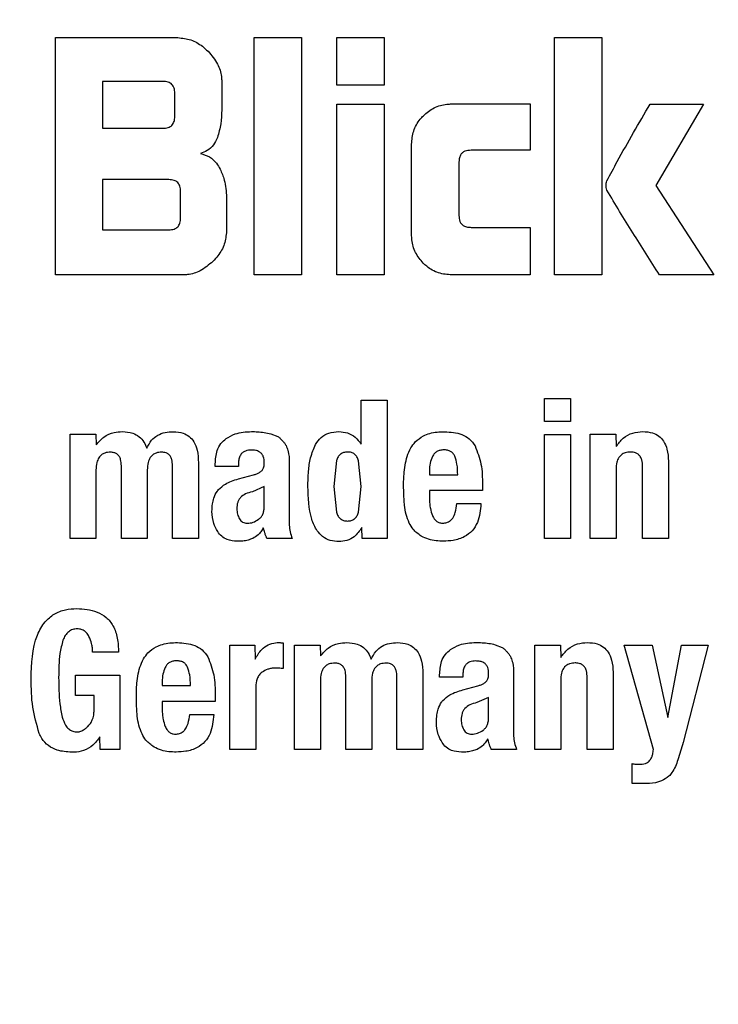
# Model space of a CAD drawing. Units: millimetres. Extents: x 0 to 210, y 0 to 297.
# Drawn here: x 166 to 167, y 212 to 213 of the extents above; entities that cross this region are included whole.
import ezdxf

# ---------------------------------------------------------------- set-up
doc = ezdxf.new("R2010")
doc.units = ezdxf.units.MM
doc.styles.add('SLDTEXTSTYLE0', font='TXT', dxfattribs={"width": 0.75})
doc.dimstyles.new('SLDDIMSTYLE4', dxfattribs={"dimtxt": 3.5, "dimasz": 3.302, "dimexe": 0, "dimexo": 0.0625, "dimgap": 0.875, "dimtad": 1, "dimlfac": 20, "dimrnd": 1e-09, "dimzin": 12, "dimdsep": 46, "dimtxsty": 'SLDTEXTSTYLE0', "dimsah": 1, "dimcen": 0, "dimadec": 0, "dimazin": 3, "dimtfac": 1, "dimtmove": 0, "dimatfit": 3, "dimfxl": 0, "dimfrac": 2, "dimtolj": 1, "dimtzin": 12, "dimarcsym": 0})

# ---------------------------------------------------------------- blocks, each defined once
blk = doc.blocks.new('_D_6')
at = {"color": 7, "linetype": 'Continuous', "lineweight": 0}
for p, q in [((169.4319, 212.36494), (175.56553, 214.00844)), ((163.39486, 210.74732), (169.4319, 212.36494)), ((163.39486, 210.74732), (144.05323, 205.56474))]:
    blk.add_line(p, q, dxfattribs=at)
at = {"color": 7, "linetype": 'Continuous', "lineweight": 18}
for points in [[(169.4319, 212.36494), (172.7508, 212.73659), (172.49198, 213.70252)], [(163.39486, 210.74732), (160.07597, 210.37566), (160.33479, 209.40973)]]:
    blk.add_solid(points, dxfattribs=at)
at = {"color": 7, "linetype": 'Continuous', "lineweight": 18, "char_height": 3.5, "attachment_point": 1, "rotation": 15, "style": 'SLDTEXTSTYLE0'}
for s, insert in [('125', (147.98009, 211.30382)), ('%%c', (142.89535, 209.88601))]:
    blk.add_mtext(s, dxfattribs=dict(at, insert=insert))

msp = doc.modelspace()

# ---------------------------------------------------------------- linework, layer by layer
at = {"color": 7, "linetype": 'Continuous', "lineweight": 25}
for p, q in [((166.19237, 212.68613), (166.28502, 212.68613)), ((166.19237, 212.50613), (166.19237, 212.68613)), ((166.34281, 212.68613), (166.37874, 212.68613)), ((166.34281, 212.50613), (166.34281, 212.68613)), ((166.37874, 212.68613), (166.37874, 212.50613)), ((166.40564, 212.68613), (166.44157, 212.68613)), ((166.40564, 212.65011), (166.40564, 212.68613)), ((166.44157, 212.68613), (166.44157, 212.65011)), ((166.57069, 212.68613), (166.60662, 212.68613)), ((166.57069, 212.50613), (166.57069, 212.68613)), ((166.60662, 212.68613), (166.60662, 212.50613)), ((166.22794, 212.65294), (166.22794, 212.61736)), ((166.2737, 212.65294), (166.22794, 212.65294)), ((166.3183, 212.65285), (166.3183, 212.63126)), ((166.44157, 212.65011), (166.40564, 212.65011)), ((166.28272, 212.62639), (166.28272, 212.644)), ((166.40564, 212.63568), (166.44157, 212.63568)), ((166.40564, 212.50613), (166.40564, 212.63568)), ((166.44157, 212.63568), (166.44157, 212.50613)), ((166.49281, 212.63586), (166.5521, 212.63586)), ((166.5521, 212.63586), (166.5521, 212.60073)), ((166.64317, 212.63577), (166.68361, 212.63577)), ((166.68361, 212.63577), (166.64741, 212.57409)), ((166.22794, 212.61736), (166.2737, 212.61736)), ((166.46228, 212.53666), (166.46228, 212.60524)), ((166.5521, 212.60073), (166.50741, 212.60073)), ((166.49821, 212.5917), (166.49821, 212.55117)), ((166.22794, 212.57843), (166.22794, 212.54037)), ((166.27821, 212.57843), (166.22794, 212.57843)), ((166.64741, 212.57409), (166.69157, 212.50613)), ((166.28715, 212.54931), (166.28715, 212.56949)), ((166.32193, 212.56498), (166.32193, 212.5394)), ((166.22794, 212.54037), (166.27821, 212.54037)), ((166.50741, 212.54223), (166.5521, 212.54223)), ((166.5521, 212.54223), (166.5521, 212.50613)), ((166.28865, 212.50613), (166.19237, 212.50613)), ((166.37874, 212.50613), (166.34281, 212.50613)), ((166.44157, 212.50613), (166.40564, 212.50613)), ((166.5521, 212.50613), (166.49281, 212.50613)), ((166.60662, 212.50613), (166.57069, 212.50613)), ((166.69157, 212.50613), (166.65016, 212.50613)), ((166.42404, 212.41113), (166.44365, 212.41113)), ((166.42404, 212.37787), (166.42404, 212.41113)), ((166.44365, 212.41113), (166.44365, 212.30613)), ((166.56316, 212.41235), (166.58276, 212.41235)), ((166.56316, 212.39497), (166.56316, 212.41235)), ((166.58276, 212.41235), (166.58276, 212.39497)), ((166.58276, 212.39497), (166.56316, 212.39497)), ((166.20334, 212.38527), (166.22281, 212.38527)), ((166.20334, 212.30613), (166.20334, 212.38527)), ((166.22281, 212.38527), (166.22309, 212.37716)), ((166.35559, 212.38566), (166.36077, 212.38362)), ((166.56316, 212.3852), (166.58276, 212.3852)), ((166.56316, 212.30613), (166.56316, 212.3852)), ((166.58276, 212.3852), (166.58276, 212.30613)), ((166.5977, 212.38527), (166.61717, 212.38527)), ((166.5977, 212.30613), (166.5977, 212.38527)), ((166.61717, 212.38527), (166.61745, 212.37601)), ((166.36932, 212.36839), (166.36932, 212.36301)), ((166.40527, 212.36526), (166.40329, 212.3457)), ((166.42404, 212.3457), (166.4221, 212.36523)), ((166.6571, 212.3648), (166.6571, 212.30613)), ((166.22295, 212.35819), (166.22295, 212.30613)), ((166.2422, 212.30613), (166.2422, 212.36143)), ((166.26187, 212.35819), (166.26187, 212.30613)), ((166.28098, 212.30613), (166.28098, 212.36143)), ((166.30066, 212.36365), (166.30066, 212.30613)), ((166.31337, 212.36092), (166.31337, 212.36279)), ((166.33104, 212.36092), (166.31337, 212.36092)), ((166.33104, 212.36315), (166.33104, 212.36092)), ((166.36932, 212.36301), (166.36932, 212.32135)), ((166.47583, 212.35769), (166.47583, 212.3546)), ((166.61731, 212.35863), (166.61731, 212.30613)), ((166.63742, 212.30613), (166.63742, 212.36071)), ((166.33097, 212.35137), (166.34246, 212.35446)), ((166.47583, 212.3546), (166.49723, 212.3546)), ((166.3505, 212.34563), (166.34159, 212.34169)), ((166.3505, 212.33004), (166.3505, 212.34563)), ((166.40329, 212.3457), (166.40526, 212.3262)), ((166.42208, 212.32624), (166.42404, 212.3457)), ((166.47583, 212.34261), (166.47583, 212.33622)), ((166.51604, 212.34261), (166.47583, 212.34261)), ((166.51604, 212.34714), (166.51604, 212.34261)), ((166.49665, 212.3327), (166.51489, 212.3327)), ((166.42483, 212.30613), (166.42455, 212.31446)), ((166.22295, 212.30613), (166.20334, 212.30613)), ((166.26187, 212.30613), (166.2422, 212.30613)), ((166.30066, 212.30613), (166.28098, 212.30613)), ((166.37176, 212.30613), (166.35258, 212.30613)), ((166.44365, 212.30613), (166.42483, 212.30613)), ((166.58276, 212.30613), (166.56316, 212.30613)), ((166.61731, 212.30613), (166.5977, 212.30613)), ((166.6571, 212.30613), (166.63742, 212.30613)), ((166.32452, 212.22527), (166.34334, 212.22527)), ((166.32452, 212.14613), (166.32452, 212.22527)), ((166.34334, 212.22527), (166.34363, 212.21464)), ((166.36488, 212.22699), (166.36488, 212.2076)), ((166.3735, 212.22527), (166.39297, 212.22527)), ((166.3735, 212.14613), (166.3735, 212.22527)), ((166.39297, 212.22527), (166.39325, 212.21716)), ((166.52575, 212.22566), (166.53093, 212.22362)), ((166.55571, 212.22527), (166.57517, 212.22527)), ((166.55571, 212.14613), (166.55571, 212.22527)), ((166.57517, 212.22527), (166.57546, 212.21601)), ((166.62343, 212.22527), (166.64462, 212.22527)), ((166.64563, 212.14613), (166.62343, 212.22527)), ((166.64462, 212.22527), (166.65669, 212.17054)), ((166.65669, 212.17054), (166.66696, 212.22527)), ((166.66696, 212.22527), (166.68728, 212.22527)), ((166.68728, 212.22527), (166.66818, 212.15144)), ((166.23999, 212.21988), (166.22038, 212.21988)), ((166.53948, 212.20839), (166.53948, 212.20301)), ((166.20753, 212.20258), (166.24114, 212.20258)), ((166.20753, 212.18713), (166.20753, 212.20258)), ((166.24114, 212.20258), (166.24114, 212.14613)), ((166.41236, 212.14613), (166.41236, 212.20143)), ((166.45114, 212.14613), (166.45114, 212.20143)), ((166.47082, 212.20365), (166.47082, 212.14613)), ((166.48353, 212.20092), (166.48353, 212.20279)), ((166.5012, 212.20092), (166.48353, 212.20092)), ((166.5012, 212.20315), (166.5012, 212.20092)), ((166.53948, 212.20301), (166.53948, 212.16135)), ((166.59543, 212.14613), (166.59543, 212.20071)), ((166.6151, 212.2048), (166.6151, 212.14613)), ((166.27317, 212.19769), (166.27317, 212.1946)), ((166.27317, 212.1946), (166.29457, 212.1946)), ((166.34413, 212.1936), (166.34413, 212.14613)), ((166.39311, 212.1982), (166.39311, 212.14613)), ((166.43204, 212.1982), (166.43204, 212.14613)), ((166.50113, 212.19137), (166.51262, 212.19446)), ((166.57532, 212.19863), (166.57532, 212.14613)), ((166.22153, 212.18713), (166.20753, 212.18713)), ((166.22153, 212.17636), (166.22153, 212.18713)), ((166.31339, 212.18713), (166.31339, 212.18261)), ((166.52066, 212.18563), (166.51175, 212.18169)), ((166.52066, 212.17004), (166.52066, 212.18563)), ((166.27317, 212.18261), (166.27317, 212.17622)), ((166.31339, 212.18261), (166.27317, 212.18261)), ((166.294, 212.1727), (166.31224, 212.1727)), ((166.22613, 212.14613), (166.22584, 212.15575)), ((166.24114, 212.14613), (166.22613, 212.14613)), ((166.34413, 212.14613), (166.32452, 212.14613)), ((166.39311, 212.14613), (166.3735, 212.14613)), ((166.43204, 212.14613), (166.41236, 212.14613)), ((166.47082, 212.14613), (166.45114, 212.14613)), ((166.54192, 212.14613), (166.52274, 212.14613)), ((166.57532, 212.14613), (166.55571, 212.14613)), ((166.6151, 212.14613), (166.59543, 212.14613)), ((166.62947, 212.12041), (166.62947, 212.13542)), ((166.63773, 212.12041), (166.62947, 212.12041))]:
    msp.add_line(p, q, dxfattribs=at)
at = {"color": 8, "linetype": 'Continuous', "lineweight": 18}
for radius, start, end in [(3.06098, 130.5691, 58.88266), (2.36701, 270.1692, 82.68809), (2.33817, 270, 82.68512), (2.08476, 137.53345, 81.17845), (2.36701, 134.84037, 270.1692), (2.33817, 135.07823, 270)]:
    msp.add_arc((166.41338, 211.55613), radius, start, end, dxfattribs=at)
at = {"color": 7, "linetype": 'Continuous', "lineweight": 25}
msp.add_arc((166.41338, 211.55613), 3.125, 130.31467, 0, dxfattribs=at)
at = {"color": 8, "linetype": 'Continuous', "lineweight": 18}
for points, knots in [([(166.85228, 214.23671), (166.92871, 214.22414), (167.12086, 214.19253), (167.39321, 214.10012), (167.6672, 213.97647), (167.90649, 213.83636), (168.13206, 213.67189), (168.34076, 213.48352), (168.52913, 213.27481), (168.69366, 213.04926), (168.83353, 212.80992), (168.95817, 212.5361), (169.0577, 212.22812), (169.12063, 211.89138), (169.14107, 211.55613), (169.12063, 211.22088), (169.0577, 210.88415), (168.95818, 210.57616), (168.83354, 210.30234), (168.69367, 210.06301), (168.52913, 209.83745), (168.34077, 209.62875), (168.13207, 209.44038), (167.90652, 209.27584), (167.66717, 209.136), (167.39336, 209.01123), (167.08537, 208.91234), (166.74864, 208.84701), (166.52399, 208.83909), (166.41338, 208.83518)], [0, 0, 0, 0, 0.0286488, 0.0720338, 0.1059483, 0.1398661, 0.1745021, 0.2091416, 0.2437777, 0.2784172, 0.3123316, 0.3462494, 0.3896316, 0.4318302, 0.472761, 0.513689, 0.5558877, 0.5992727, 0.6331872, 0.667105, 0.7017412, 0.7363805, 0.7710167, 0.8056561, 0.8395706, 0.8734884, 0.9168705, 0.9590699, 1, 1, 1, 1]), ([(166.41338, 209.08949), (166.51365, 209.09303), (166.71729, 209.10021), (167.02256, 209.15943), (167.30175, 209.24908), (167.54998, 209.36219), (167.76695, 209.48896), (167.97143, 209.63812), (168.16062, 209.80887), (168.33138, 209.99807), (168.48053, 210.20254), (168.60734, 210.41952), (168.72033, 210.66774), (168.81055, 210.94694), (168.8676, 211.2522), (168.88613, 211.55612), (168.8676, 211.86003), (168.81055, 212.1653), (168.72033, 212.4445), (168.60734, 212.69272), (168.48054, 212.90969), (168.33139, 213.11417), (168.16063, 213.30336), (167.97143, 213.47414), (167.76696, 213.62325), (167.55, 213.75018), (167.30171, 213.86264), (167.029, 213.95334), (166.82824, 213.98554), (166.73248, 214.0009)], [0, 0, 0, 0, 0.040487, 0.082229, 0.125146, 0.158694, 0.192246, 0.226508, 0.260774, 0.295036, 0.329301, 0.36285, 0.396401, 0.439315, 0.481058, 0.521547, 0.562033, 0.603777, 0.646693, 0.680242, 0.713793, 0.748055, 0.782321, 0.816583, 0.850849, 0.884397, 0.917949, 0.960863, 1, 1, 1, 1]), ([(166.41338, 208.83518), (166.30278, 208.83909), (166.07814, 208.84701), (165.7414, 208.91233), (165.43342, 209.01122), (165.1596, 209.136), (164.92026, 209.27583), (164.6947, 209.44038), (164.486, 209.62873), (164.29764, 209.83744), (164.13311, 210.06299), (163.99323, 210.30234), (163.86859, 210.57615), (163.76907, 210.88413), (163.70613, 211.22087), (163.6857, 211.55612), (163.70613, 211.89137), (163.76907, 212.2281), (163.86857, 212.53611), (163.99327, 212.80986), (164.13292, 213.04944), (164.29831, 213.27405), (164.4501, 213.44808), (164.55281, 213.53815), (164.58515, 213.56651)], [0, 0, 0, 0, 0.050731, 0.103035, 0.156811, 0.198848, 0.240889, 0.283821, 0.326756, 0.369688, 0.412623, 0.454661, 0.496702, 0.550474, 0.602779, 0.653513, 0.704243, 0.756548, 0.810324, 0.852361, 0.894402, 0.937334, 0.980269, 1, 1, 1, 1]), ([(164.70096, 213.32894), (164.69031, 213.31946), (164.61631, 213.25359), (164.4964, 213.11307), (164.34596, 212.91), (164.2195, 212.69266), (164.10641, 212.44454), (164.01622, 212.16531), (163.95916, 211.86005), (163.94064, 211.55613), (163.95916, 211.25222), (164.01621, 210.94695), (164.10643, 210.66776), (164.21942, 210.41953), (164.34622, 210.20256), (164.49537, 209.99808), (164.66613, 209.80889), (164.85533, 209.63813), (165.0598, 209.48897), (165.27678, 209.36219), (165.525, 209.24908), (165.8042, 209.15944), (166.10946, 209.10021), (166.31311, 209.09303), (166.41338, 209.08949)], [0, 0, 0, 0, 0.007307, 0.050783, 0.094263, 0.136832, 0.179406, 0.23386, 0.286828, 0.338205, 0.389578, 0.442546, 0.497003, 0.539573, 0.582147, 0.625622, 0.669102, 0.712578, 0.756058, 0.798627, 0.841201, 0.895655, 0.948624, 1, 1, 1, 1])]:
    msp.add_open_spline(points, degree=3, knots=knots, dxfattribs=at)
at = {"color": 7, "linetype": 'Continuous', "lineweight": 25}
for points, knots in [([(166.28502, 212.68613), (166.28837, 212.68579), (166.29506, 212.6851), (166.30269, 212.68064), (166.30653, 212.67708), (166.30794, 212.67577)], [0, 0, 0, 0, 0.388318, 0.775637, 1, 1, 1, 1]), ([(166.30794, 212.67577), (166.3106, 212.67269), (166.31542, 212.6671), (166.31807, 212.65865), (166.31825, 212.65411), (166.3183, 212.65285)], [0, 0, 0, 0, 0.470231, 0.853263, 1, 1, 1, 1]), ([(166.28272, 212.644), (166.28264, 212.64533), (166.28253, 212.64723), (166.28152, 212.64946), (166.28051, 212.65076), (166.2792, 212.65176), (166.27695, 212.65275), (166.27504, 212.65286), (166.2737, 212.65294)], [0, 0, 0, 0, 0.271908, 0.388221, 0.498234, 0.608412, 0.725562, 1, 1, 1, 1]), ([(166.4712, 212.62686), (166.47378, 212.62906), (166.47897, 212.63347), (166.48695, 212.63567), (166.49157, 212.63582), (166.49281, 212.63586)], [0, 0, 0, 0, 0.421477, 0.844531, 1, 1, 1, 1]), ([(166.61033, 212.57754), (166.61296, 212.58244), (166.6235, 212.60207), (166.63473, 212.62132), (166.64317, 212.63577)], [0, 0, 0, 0, 0.249366, 1, 1, 1, 1]), ([(166.2737, 212.61736), (166.27504, 212.61744), (166.27696, 212.61755), (166.2792, 212.61856), (166.28051, 212.61957), (166.28153, 212.62088), (166.28253, 212.62313), (166.28265, 212.62505), (166.28272, 212.62639)], [0, 0, 0, 0, 0.273154, 0.389919, 0.499965, 0.610123, 0.726796, 1, 1, 1, 1]), ([(166.3183, 212.63126), (166.3182, 212.62775), (166.318, 212.62065), (166.31603, 212.61383), (166.31504, 212.61037)], [0, 0, 0, 0, 0.493428, 1, 1, 1, 1]), ([(166.46228, 212.60524), (166.46257, 212.60865), (166.46316, 212.61547), (166.46727, 212.62264), (166.47039, 212.62599), (166.4712, 212.62686)], [0, 0, 0, 0, 0.4250006, 0.8513754, 1, 1, 1, 1]), ([(166.31504, 212.61037), (166.31415, 212.60841), (166.31237, 212.60448), (166.30761, 212.60037), (166.30395, 212.59891), (166.30228, 212.59825)], [0, 0, 0, 0, 0.3518948, 0.705096, 1, 1, 1, 1]), ([(166.30228, 212.59825), (166.30458, 212.59753), (166.30919, 212.59607), (166.31421, 212.59152), (166.31627, 212.58791), (166.31713, 212.58638)], [0, 0, 0, 0, 0.365677, 0.732745, 1, 1, 1, 1]), ([(166.50741, 212.60073), (166.50579, 212.60062), (166.50339, 212.60047), (166.50065, 212.59882), (166.4991, 212.59683), (166.49831, 212.59434), (166.49824, 212.59255), (166.49821, 212.5917)], [0, 0, 0, 0, 0.325045, 0.480005, 0.635607, 0.827576, 1, 1, 1, 1]), ([(166.31713, 212.58638), (166.3183, 212.58366), (166.32124, 212.57686), (166.32167, 212.56944), (166.32193, 212.56498)], [0, 0, 0, 0, 0.3996005, 1, 1, 1, 1]), ([(166.28715, 212.56949), (166.28707, 212.57082), (166.28696, 212.57272), (166.28596, 212.57494), (166.28496, 212.57624), (166.28366, 212.57724), (166.28144, 212.57824), (166.27954, 212.57835), (166.27821, 212.57843)], [0, 0, 0, 0, 0.273201, 0.389879, 0.499995, 0.610151, 0.72685, 1, 1, 1, 1]), ([(166.61042, 212.57055), (166.61022, 212.57117), (166.60968, 212.5728), (166.60961, 212.57526), (166.61014, 212.57692), (166.61033, 212.57754)], [0, 0, 0, 0, 0.27175, 0.724374, 1, 1, 1, 1]), ([(166.65016, 212.50613), (166.64344, 212.5168), (166.63337, 212.53282), (166.61996, 212.5542), (166.6136, 212.5651), (166.61042, 212.57055)], [0, 0, 0, 0, 0.499947, 0.749934, 1, 1, 1, 1]), ([(166.49821, 212.55117), (166.49831, 212.54965), (166.49845, 212.54738), (166.50002, 212.54474), (166.50197, 212.54319), (166.50455, 212.54235), (166.50645, 212.54227), (166.50741, 212.54223)], [0, 0, 0, 0, 0.304925, 0.457709, 0.610951, 0.804458, 1, 1, 1, 1]), ([(166.27821, 212.54037), (166.27954, 212.54045), (166.28144, 212.54056), (166.28366, 212.54156), (166.28496, 212.54256), (166.28596, 212.54386), (166.28696, 212.54608), (166.28707, 212.54798), (166.28715, 212.54931)], [0, 0, 0, 0, 0.273153, 0.389878, 0.500038, 0.610157, 0.72684, 1, 1, 1, 1]), ([(166.32193, 212.5394), (166.3216, 212.53604), (166.32094, 212.52933), (166.31647, 212.52167), (166.31288, 212.51781), (166.31157, 212.51639)], [0, 0, 0, 0, 0.388081, 0.77558, 1, 1, 1, 1]), ([(166.47117, 212.51502), (166.46899, 212.5176), (166.46463, 212.52278), (166.46247, 212.53076), (166.46232, 212.53538), (166.46228, 212.53666)], [0, 0, 0, 0, 0.419432, 0.840277, 1, 1, 1, 1]), ([(166.31157, 212.51639), (166.30853, 212.51377), (166.30296, 212.50897), (166.29451, 212.50635), (166.28993, 212.50618), (166.28865, 212.50613)], [0, 0, 0, 0, 0.465069, 0.851004, 1, 1, 1, 1]), ([(166.49281, 212.50613), (166.48939, 212.50641), (166.48252, 212.50697), (166.47535, 212.51109), (166.47201, 212.51423), (166.47117, 212.51502)], [0, 0, 0, 0, 0.426577, 0.855106, 1, 1, 1, 1]), ([(166.22309, 212.37716), (166.22492, 212.3793), (166.22858, 212.38359), (166.23592, 212.3869), (166.24086, 212.38715), (166.24299, 212.38725)], [0, 0, 0, 0, 0.361351, 0.725398, 1, 1, 1, 1]), ([(166.24299, 212.38725), (166.24565, 212.38705), (166.25016, 212.38671), (166.25583, 212.38368), (166.25953, 212.37959), (166.26087, 212.37626), (166.26152, 212.37464)], [0, 0, 0, 0, 0.32918, 0.55617, 0.783777, 1, 1, 1, 1]), ([(166.26152, 212.37464), (166.26258, 212.37676), (166.26454, 212.38069), (166.26958, 212.38477), (166.27536, 212.38694), (166.27945, 212.38712), (166.28155, 212.38722)], [0, 0, 0, 0, 0.279044, 0.515474, 0.751512, 1, 1, 1, 1]), ([(166.28155, 212.38722), (166.28415, 212.38703), (166.28848, 212.3867), (166.29387, 212.38372), (166.29766, 212.3793), (166.30027, 212.37241), (166.30052, 212.36688), (166.30066, 212.36365)], [0, 0, 0, 0, 0.2235, 0.37241, 0.521592, 0.720733, 1, 1, 1, 1]), ([(166.32157, 212.38195), (166.32386, 212.38328), (166.32977, 212.38672), (166.33666, 212.38709), (166.34088, 212.38731)], [0, 0, 0, 0, 0.387097, 1, 1, 1, 1]), ([(166.34088, 212.38731), (166.34244, 212.38728), (166.34568, 212.38721), (166.35062, 212.38677), (166.35393, 212.38603), (166.35559, 212.38566)], [0, 0, 0, 0, 0.315762, 0.656328, 1, 1, 1, 1]), ([(166.3895, 212.37758), (166.39077, 212.37942), (166.39332, 212.3831), (166.39968, 212.38678), (166.40454, 212.38713), (166.40717, 212.38732)], [0, 0, 0, 0, 0.314091, 0.630424, 1, 1, 1, 1]), ([(166.40717, 212.38732), (166.40937, 212.38712), (166.4138, 212.38674), (166.41984, 212.38327), (166.42262, 212.3797), (166.42404, 212.37787)], [0, 0, 0, 0, 0.327915, 0.6574, 1, 1, 1, 1]), ([(166.47119, 212.38399), (166.47279, 212.3847), (166.4761, 212.38617), (166.48161, 212.3871), (166.4854, 212.38719), (166.48732, 212.38723)], [0, 0, 0, 0, 0.314889, 0.653629, 1, 1, 1, 1]), ([(166.48732, 212.38723), (166.4918, 212.38692), (166.49845, 212.38645), (166.50652, 212.38205), (166.50908, 212.37834), (166.5104, 212.37641)], [0, 0, 0, 0, 0.49935, 0.74098, 1, 1, 1, 1]), ([(166.61745, 212.37601), (166.61907, 212.37823), (166.62233, 212.3827), (166.62969, 212.38671), (166.63501, 212.38712), (166.63756, 212.38731)], [0, 0, 0, 0, 0.3401618, 0.6830419, 1, 1, 1, 1]), ([(166.63756, 212.38731), (166.64011, 212.38716), (166.64442, 212.3869), (166.64993, 212.38413), (166.65386, 212.37987), (166.65659, 212.37322), (166.65691, 212.36791), (166.6571, 212.3648)], [0, 0, 0, 0, 0.223755, 0.377711, 0.532132, 0.726309, 1, 1, 1, 1]), ([(166.31337, 212.36279), (166.3136, 212.3662), (166.31396, 212.37168), (166.31728, 212.37833), (166.32021, 212.38081), (166.32157, 212.38195)], [0, 0, 0, 0, 0.470389, 0.755208, 1, 1, 1, 1]), ([(166.36077, 212.38362), (166.3611, 212.38337), (166.36177, 212.38287), (166.36296, 212.38186), (166.36373, 212.381), (166.36422, 212.38046)], [0, 0, 0, 0, 0.265866, 0.531779, 1, 1, 1, 1]), ([(166.36422, 212.38046), (166.36476, 212.37988), (166.36586, 212.37871), (166.3674, 212.37623), (166.36807, 212.37423), (166.36848, 212.373)], [0, 0, 0, 0, 0.275591, 0.551145, 1, 1, 1, 1]), ([(166.46172, 212.37494), (166.46275, 212.37652), (166.46519, 212.38026), (166.46899, 212.38263), (166.47119, 212.38399)], [0, 0, 0, 0, 0.422196, 1, 1, 1, 1]), ([(166.23393, 212.37169), (166.23248, 212.3716), (166.23004, 212.37146), (166.227, 212.3698), (166.22482, 212.3673), (166.22325, 212.36333), (166.22306, 212.36009), (166.22295, 212.35819)], [0, 0, 0, 0, 0.218494, 0.364901, 0.511418, 0.713021, 1, 1, 1, 1]), ([(166.2422, 212.36143), (166.24212, 212.36301), (166.24201, 212.36546), (166.24072, 212.36856), (166.23899, 212.3704), (166.23661, 212.3715), (166.2349, 212.37162), (166.23393, 212.37169)], [0, 0, 0, 0, 0.313996, 0.486225, 0.660166, 0.807255, 1, 1, 1, 1]), ([(166.27279, 212.37169), (166.27134, 212.3716), (166.26893, 212.37146), (166.2659, 212.36982), (166.26372, 212.36736), (166.26214, 212.36338), (166.26197, 212.36013), (166.26187, 212.35819)], [0, 0, 0, 0, 0.217154, 0.363004, 0.50914, 0.707487, 1, 1, 1, 1]), ([(166.28098, 212.36143), (166.28091, 212.363), (166.2808, 212.36544), (166.2796, 212.3684), (166.27806, 212.37019), (166.27576, 212.37146), (166.27391, 212.3716), (166.27279, 212.37169)], [0, 0, 0, 0, 0.313248, 0.485686, 0.631623, 0.77782, 1, 1, 1, 1]), ([(166.3408, 212.37331), (166.33926, 212.3732), (166.33684, 212.37303), (166.33396, 212.37137), (166.33217, 212.3692), (166.33118, 212.36633), (166.33108, 212.36422), (166.33104, 212.36315)], [0, 0, 0, 0, 0.285393, 0.445251, 0.605614, 0.801373, 1, 1, 1, 1]), ([(166.35054, 212.36372), (166.35047, 212.36531), (166.35035, 212.3677), (166.34876, 212.37053), (166.34674, 212.37221), (166.34397, 212.37319), (166.34189, 212.37327), (166.3408, 212.37331)], [0, 0, 0, 0, 0.297962, 0.450959, 0.604536, 0.791886, 1, 1, 1, 1]), ([(166.36848, 212.373), (166.36859, 212.37259), (166.3688, 212.37178), (166.3691, 212.37025), (166.36923, 212.36911), (166.36932, 212.36839)], [0, 0, 0, 0, 0.267932, 0.535895, 1, 1, 1, 1]), ([(166.38363, 212.3457), (166.38373, 212.34953), (166.38393, 212.35682), (166.38528, 212.36774), (166.38808, 212.37427), (166.3895, 212.37758)], [0, 0, 0, 0, 0.351793, 0.670391, 1, 1, 1, 1]), ([(166.41363, 212.37177), (166.41265, 212.3717), (166.41079, 212.37158), (166.40827, 212.37025), (166.40635, 212.36808), (166.40565, 212.36625), (166.40527, 212.36526)], [0, 0, 0, 0, 0.254518, 0.486517, 0.72587, 1, 1, 1, 1]), ([(166.41897, 212.37028), (166.41823, 212.37071), (166.41659, 212.37167), (166.41468, 212.37173), (166.41363, 212.37177)], [0, 0, 0, 0, 0.451332, 1, 1, 1, 1]), ([(166.45737, 212.36186), (166.4578, 212.3641), (166.45868, 212.36865), (166.4607, 212.37283), (166.46172, 212.37494)], [0, 0, 0, 0, 0.49297, 1, 1, 1, 1]), ([(166.4866, 212.37342), (166.48565, 212.37335), (166.48385, 212.37323), (166.4814, 212.37225), (166.47939, 212.37066), (166.47855, 212.36921), (166.47812, 212.36847)], [0, 0, 0, 0, 0.27411, 0.518681, 0.753233, 1, 1, 1, 1]), ([(166.49507, 212.36861), (166.49467, 212.36936), (166.49389, 212.37082), (166.49188, 212.37241), (166.48939, 212.37333), (166.48757, 212.37339), (166.4866, 212.37342)], [0, 0, 0, 0, 0.244336, 0.475989, 0.720531, 1, 1, 1, 1]), ([(166.5104, 212.37641), (166.51217, 212.37189), (166.51584, 212.36248), (166.51597, 212.35238), (166.51604, 212.34714)], [0, 0, 0, 0, 0.481388, 1, 1, 1, 1]), ([(166.62837, 212.37181), (166.62692, 212.37171), (166.62446, 212.37154), (166.62133, 212.36992), (166.6191, 212.36745), (166.61754, 212.36357), (166.61739, 212.36046), (166.61731, 212.35863)], [0, 0, 0, 0, 0.220004, 0.373028, 0.526491, 0.719981, 1, 1, 1, 1]), ([(166.63742, 212.36071), (166.63734, 212.36242), (166.63722, 212.36507), (166.63588, 212.36829), (166.63419, 212.37023), (166.63177, 212.37151), (166.62973, 212.3718), (166.62851, 212.37181), (166.62837, 212.37181)], [0, 0, 0, 0, 0.311701, 0.483195, 0.629065, 0.775126, 0.974846, 1, 1, 1, 1]), ([(166.4221, 212.36523), (166.42175, 212.36626), (166.42109, 212.36819), (166.41964, 212.36962), (166.41897, 212.37028)], [0, 0, 0, 0, 0.5349115, 1, 1, 1, 1]), ([(166.47812, 212.36847), (166.47743, 212.36677), (166.47601, 212.36332), (166.47589, 212.35959), (166.47583, 212.35769)], [0, 0, 0, 0, 0.491268, 1, 1, 1, 1]), ([(166.49723, 212.3546), (166.4972, 212.35732), (166.49715, 212.3621), (166.4957, 212.36665), (166.49507, 212.36861)], [0, 0, 0, 0, 0.5686562, 1, 1, 1, 1]), ([(166.34246, 212.35446), (166.34324, 212.3547), (166.34479, 212.35517), (166.34704, 212.35622), (166.34826, 212.35731), (166.34888, 212.35787)], [0, 0, 0, 0, 0.336345, 0.661063, 1, 1, 1, 1]), ([(166.34888, 212.35787), (166.34928, 212.35848), (166.35029, 212.36), (166.3505, 212.36213), (166.35054, 212.36348), (166.35054, 212.36372)], [0, 0, 0, 0, 0.346224, 0.879825, 1, 1, 1, 1]), ([(166.45622, 212.34642), (166.45623, 212.34782), (166.45626, 212.35063), (166.45654, 212.35579), (166.45705, 212.35952), (166.45737, 212.36186)], [0, 0, 0, 0, 0.271568, 0.543149, 1, 1, 1, 1]), ([(166.31586, 212.34328), (166.31752, 212.3448), (166.32183, 212.34874), (166.32749, 212.35037), (166.33097, 212.35137)], [0, 0, 0, 0, 0.3854994, 1, 1, 1, 1]), ([(166.31092, 212.32667), (166.311, 212.3286), (166.31114, 212.332), (166.31231, 212.33731), (166.31398, 212.341), (166.31557, 212.34292), (166.31586, 212.34328)], [0, 0, 0, 0, 0.327394, 0.576731, 0.921748, 1, 1, 1, 1]), ([(166.40717, 212.30388), (166.40496, 212.30401), (166.40054, 212.30426), (166.39471, 212.30733), (166.38967, 212.3129), (166.3842, 212.32558), (166.38387, 212.33728), (166.38363, 212.3457)], [0, 0, 0, 0, 0.12201, 0.24499, 0.354707, 0.535927, 1, 1, 1, 1]), ([(166.45694, 212.33156), (166.45682, 212.33287), (166.45658, 212.33548), (166.45629, 212.34043), (166.45625, 212.34408), (166.45622, 212.34642)], [0, 0, 0, 0, 0.264592, 0.529253, 1, 1, 1, 1]), ([(166.34159, 212.34169), (166.33979, 212.34124), (166.33649, 212.34042), (166.33303, 212.33798), (166.33124, 212.33558), (166.32996, 212.33278), (166.32983, 212.33043), (166.32975, 212.32882)], [0, 0, 0, 0, 0.287158, 0.526487, 0.638666, 0.752008, 1, 1, 1, 1]), ([(166.47583, 212.33622), (166.47586, 212.335), (166.47592, 212.33256), (166.47653, 212.32831), (166.47751, 212.32542), (166.4781, 212.32368)], [0, 0, 0, 0, 0.285832, 0.571712, 1, 1, 1, 1]), ([(166.32975, 212.32882), (166.32984, 212.32739), (166.33, 212.3247), (166.33115, 212.32225), (166.3317, 212.3211)], [0, 0, 0, 0, 0.528108, 1, 1, 1, 1]), ([(166.3463, 212.32075), (166.34694, 212.32128), (166.34821, 212.32236), (166.34951, 212.32458), (166.35033, 212.32718), (166.35044, 212.32905), (166.3505, 212.33004)], [0, 0, 0, 0, 0.234239, 0.469154, 0.720164, 1, 1, 1, 1]), ([(166.46051, 212.31793), (166.45964, 212.32009), (166.45788, 212.32449), (166.45726, 212.32918), (166.45694, 212.33156)], [0, 0, 0, 0, 0.492519, 1, 1, 1, 1]), ([(166.48588, 212.31785), (166.48691, 212.31791), (166.48896, 212.31804), (166.49163, 212.31951), (166.49398, 212.32215), (166.4959, 212.3266), (166.49637, 212.33043), (166.49665, 212.3327)], [0, 0, 0, 0, 0.149598, 0.300244, 0.433577, 0.664624, 1, 1, 1, 1]), ([(166.51489, 212.3327), (166.51446, 212.32777), (166.51382, 212.32035), (166.50853, 212.31183), (166.50209, 212.3069), (166.49434, 212.30453), (166.48888, 212.30431), (166.48645, 212.30421)], [0, 0, 0, 0, 0.3188142, 0.4800787, 0.6419744, 0.8405948, 1, 1, 1, 1]), ([(166.31524, 212.31143), (166.31413, 212.31343), (166.31153, 212.31815), (166.31114, 212.32356), (166.31092, 212.32667)], [0, 0, 0, 0, 0.424004, 1, 1, 1, 1]), ([(166.3317, 212.3211), (166.33204, 212.32059), (166.3327, 212.3196), (166.33413, 212.31852), (166.3358, 212.31786), (166.33701, 212.3178), (166.33764, 212.31776)], [0, 0, 0, 0, 0.255702, 0.495142, 0.73713, 1, 1, 1, 1]), ([(166.33764, 212.31776), (166.33917, 212.3179), (166.3423, 212.31818), (166.34495, 212.31988), (166.3463, 212.32075)], [0, 0, 0, 0, 0.487175, 1, 1, 1, 1]), ([(166.36932, 212.32135), (166.36935, 212.31966), (166.36942, 212.31625), (166.36997, 212.31107), (166.37116, 212.30779), (166.37176, 212.30613)], [0, 0, 0, 0, 0.327902, 0.659602, 1, 1, 1, 1]), ([(166.40526, 212.3262), (166.40564, 212.32519), (166.40635, 212.3233), (166.40828, 212.32106), (166.41079, 212.31969), (166.41266, 212.31955), (166.41363, 212.31948)], [0, 0, 0, 0, 0.278509, 0.519499, 0.749876, 1, 1, 1, 1]), ([(166.41363, 212.31948), (166.41463, 212.31955), (166.41653, 212.31968), (166.41909, 212.32106), (166.42103, 212.32332), (166.42171, 212.32522), (166.42208, 212.32624)], [0, 0, 0, 0, 0.2536108, 0.484728, 0.7241574, 1, 1, 1, 1]), ([(166.4781, 212.32368), (166.47864, 212.32256), (166.47954, 212.32067), (166.48182, 212.31876), (166.48395, 212.31797), (166.48533, 212.31788), (166.48588, 212.31785)], [0, 0, 0, 0, 0.356878, 0.599001, 0.841421, 1, 1, 1, 1]), ([(166.34985, 212.31431), (166.34923, 212.31328), (166.34807, 212.31137), (166.34551, 212.30842), (166.3432, 212.30707), (166.34179, 212.30624)], [0, 0, 0, 0, 0.312902, 0.578931, 1, 1, 1, 1]), ([(166.35258, 212.30613), (166.35228, 212.30684), (166.35168, 212.30826), (166.35074, 212.31098), (166.3502, 212.31302), (166.34985, 212.31431)], [0, 0, 0, 0, 0.267791, 0.535582, 1, 1, 1, 1]), ([(166.42455, 212.31446), (166.42279, 212.31196), (166.41985, 212.30777), (166.41332, 212.3044), (166.40923, 212.30405), (166.40717, 212.30388)], [0, 0, 0, 0, 0.424365, 0.710296, 1, 1, 1, 1]), ([(166.46961, 212.30801), (166.46739, 212.3096), (166.46364, 212.31229), (166.46142, 212.3163), (166.46051, 212.31793)], [0, 0, 0, 0, 0.593508, 1, 1, 1, 1]), ([(166.32996, 212.30413), (166.32742, 212.30435), (166.32324, 212.30472), (166.31809, 212.3076), (166.31617, 212.31017), (166.31524, 212.31143)], [0, 0, 0, 0, 0.4425, 0.728042, 1, 1, 1, 1]), ([(166.34179, 212.30624), (166.34062, 212.30579), (166.33817, 212.30485), (166.33416, 212.30419), (166.33137, 212.30415), (166.32996, 212.30413)], [0, 0, 0, 0, 0.308763, 0.650987, 1, 1, 1, 1]), ([(166.48645, 212.30421), (166.48459, 212.30426), (166.48079, 212.30437), (166.47499, 212.30535), (166.47143, 212.30711), (166.46961, 212.30801)], [0, 0, 0, 0, 0.320707, 0.6532, 1, 1, 1, 1]), ([(166.17377, 212.19978), (166.17409, 212.2112), (166.17451, 212.22651), (166.18339, 212.24268), (166.19103, 212.24928), (166.19958, 212.25258), (166.20551, 212.25288), (166.20839, 212.25303)], [0, 0, 0, 0, 0.466979, 0.625817, 0.753095, 0.880351, 1, 1, 1, 1]), ([(166.20839, 212.25303), (166.21366, 212.25268), (166.22165, 212.25214), (166.23101, 212.24666), (166.23658, 212.23976), (166.2397, 212.23043), (166.23989, 212.2235), (166.23999, 212.21988)], [0, 0, 0, 0, 0.296639, 0.450357, 0.604651, 0.794081, 1, 1, 1, 1]), ([(166.20868, 212.23762), (166.20753, 212.23754), (166.20522, 212.2374), (166.202, 212.23559), (166.19951, 212.23269), (166.19847, 212.2303), (166.19794, 212.22909)], [0, 0, 0, 0, 0.233283, 0.467759, 0.732281, 1, 1, 1, 1]), ([(166.21765, 212.23188), (166.21705, 212.23292), (166.21595, 212.23484), (166.2133, 212.23674), (166.21081, 212.23751), (166.20925, 212.23759), (166.20868, 212.23762)], [0, 0, 0, 0, 0.317599, 0.582941, 0.847845, 1, 1, 1, 1]), ([(166.22038, 212.21988), (166.22035, 212.22099), (166.22027, 212.2232), (166.21954, 212.22729), (166.21839, 212.2301), (166.21765, 212.23188)], [0, 0, 0, 0, 0.26772, 0.535523, 1, 1, 1, 1]), ([(166.19794, 212.22909), (166.19706, 212.22575), (166.1954, 212.21947), (166.19479, 212.20994), (166.19469, 212.20389), (166.19464, 212.20085)], [0, 0, 0, 0, 0.362771, 0.68065, 1, 1, 1, 1]), ([(166.25907, 212.21494), (166.2601, 212.21652), (166.26253, 212.22026), (166.26633, 212.22263), (166.26853, 212.22399)], [0, 0, 0, 0, 0.42217, 1, 1, 1, 1]), ([(166.26853, 212.22399), (166.27013, 212.2247), (166.27345, 212.22617), (166.27896, 212.2271), (166.28275, 212.22719), (166.28466, 212.22723)], [0, 0, 0, 0, 0.314887, 0.653721, 1, 1, 1, 1]), ([(166.28466, 212.22723), (166.28915, 212.22692), (166.2958, 212.22645), (166.30387, 212.22205), (166.30642, 212.21834), (166.30774, 212.21641)], [0, 0, 0, 0, 0.499397, 0.741022, 1, 1, 1, 1]), ([(166.34363, 212.21464), (166.34509, 212.21728), (166.34752, 212.22167), (166.35332, 212.22578), (166.3579, 212.22708), (166.36059, 212.22722), (166.36129, 212.22725)], [0, 0, 0, 0, 0.388858, 0.648014, 0.907379, 1, 1, 1, 1]), ([(166.36129, 212.22725), (166.36161, 212.22725), (166.36226, 212.22726), (166.36345, 212.22716), (166.36433, 212.22706), (166.36488, 212.22699)], [0, 0, 0, 0, 0.267153, 0.533657, 1, 1, 1, 1]), ([(166.39325, 212.21716), (166.39508, 212.2193), (166.39874, 212.22359), (166.40608, 212.22689), (166.41102, 212.22715), (166.41315, 212.22725)], [0, 0, 0, 0, 0.36135, 0.725395, 1, 1, 1, 1]), ([(166.41315, 212.22725), (166.41581, 212.22705), (166.42032, 212.22671), (166.42599, 212.22368), (166.42969, 212.21959), (166.43103, 212.21626), (166.43168, 212.21464)], [0, 0, 0, 0, 0.329112, 0.556151, 0.783754, 1, 1, 1, 1]), ([(166.43168, 212.21464), (166.43274, 212.21676), (166.4347, 212.22069), (166.43975, 212.22477), (166.44552, 212.22694), (166.44961, 212.22712), (166.45171, 212.22722)], [0, 0, 0, 0, 0.279065, 0.515473, 0.751518, 1, 1, 1, 1]), ([(166.45171, 212.22722), (166.45431, 212.22703), (166.45864, 212.2267), (166.46403, 212.22372), (166.46782, 212.2193), (166.47044, 212.21241), (166.47068, 212.20688), (166.47082, 212.20365)], [0, 0, 0, 0, 0.223503, 0.372404, 0.521587, 0.72073, 1, 1, 1, 1]), ([(166.49173, 212.22195), (166.49402, 212.22328), (166.49993, 212.22672), (166.50682, 212.22709), (166.51104, 212.22731)], [0, 0, 0, 0, 0.387107, 1, 1, 1, 1]), ([(166.51104, 212.22731), (166.5126, 212.22728), (166.51584, 212.22721), (166.52078, 212.22677), (166.52409, 212.22603), (166.52575, 212.22566)], [0, 0, 0, 0, 0.315659, 0.656321, 1, 1, 1, 1]), ([(166.53093, 212.22362), (166.53126, 212.22337), (166.53193, 212.22287), (166.53312, 212.22186), (166.53389, 212.221), (166.53438, 212.22046)], [0, 0, 0, 0, 0.265838, 0.531828, 1, 1, 1, 1]), ([(166.57546, 212.21601), (166.57708, 212.21823), (166.58033, 212.2227), (166.5877, 212.22671), (166.59301, 212.22712), (166.59557, 212.22731)], [0, 0, 0, 0, 0.340163, 0.683045, 1, 1, 1, 1]), ([(166.59557, 212.22731), (166.59812, 212.22716), (166.60243, 212.2269), (166.60794, 212.22413), (166.61186, 212.21987), (166.6146, 212.21322), (166.61492, 212.20791), (166.6151, 212.2048)], [0, 0, 0, 0, 0.223786, 0.377698, 0.532143, 0.726315, 1, 1, 1, 1]), ([(166.25471, 212.20186), (166.25515, 212.2041), (166.25602, 212.20865), (166.25804, 212.21283), (166.25907, 212.21494)], [0, 0, 0, 0, 0.492997, 1, 1, 1, 1]), ([(166.30774, 212.21641), (166.30951, 212.21189), (166.31319, 212.20248), (166.31332, 212.19238), (166.31339, 212.18713)], [0, 0, 0, 0, 0.481373, 1, 1, 1, 1]), ([(166.48353, 212.20279), (166.48376, 212.2062), (166.48412, 212.21168), (166.48744, 212.21833), (166.49037, 212.22081), (166.49173, 212.22195)], [0, 0, 0, 0, 0.47041, 0.7551889, 1, 1, 1, 1]), ([(166.53438, 212.22046), (166.53493, 212.21988), (166.53602, 212.21871), (166.53756, 212.21623), (166.53823, 212.21423), (166.53864, 212.213)], [0, 0, 0, 0, 0.275613, 0.551189, 1, 1, 1, 1]), ([(166.27547, 212.20847), (166.27477, 212.20677), (166.27336, 212.20332), (166.27323, 212.19959), (166.27317, 212.19769)], [0, 0, 0, 0, 0.4912353, 1, 1, 1, 1]), ([(166.28394, 212.21342), (166.28299, 212.21335), (166.2812, 212.21323), (166.27874, 212.21225), (166.27674, 212.21066), (166.2759, 212.20921), (166.27547, 212.20847)], [0, 0, 0, 0, 0.274116, 0.518559, 0.753228, 1, 1, 1, 1]), ([(166.29242, 212.20861), (166.29202, 212.20936), (166.29123, 212.21082), (166.28923, 212.21241), (166.28674, 212.21333), (166.28492, 212.21339), (166.28394, 212.21342)], [0, 0, 0, 0, 0.2444377, 0.4760569, 0.7204282, 1, 1, 1, 1]), ([(166.29457, 212.1946), (166.29454, 212.19732), (166.29449, 212.2021), (166.29304, 212.20665), (166.29242, 212.20861)], [0, 0, 0, 0, 0.568726, 1, 1, 1, 1]), ([(166.35871, 212.20789), (166.35777, 212.20785), (166.35591, 212.20776), (166.35251, 212.20692), (166.35033, 212.20563), (166.34894, 212.20481)], [0, 0, 0, 0, 0.2714451, 0.5370953, 1, 1, 1, 1]), ([(166.36488, 212.2076), (166.36434, 212.20764), (166.36326, 212.20772), (166.3612, 212.20785), (166.35968, 212.20787), (166.35871, 212.20789)], [0, 0, 0, 0, 0.263509, 0.527074, 1, 1, 1, 1]), ([(166.4041, 212.21169), (166.40264, 212.2116), (166.4002, 212.21146), (166.39716, 212.2098), (166.39498, 212.2073), (166.39341, 212.20333), (166.39322, 212.20009), (166.39311, 212.1982)], [0, 0, 0, 0, 0.2185738, 0.364918, 0.5114096, 0.7130516, 1, 1, 1, 1]), ([(166.41236, 212.20143), (166.41228, 212.20301), (166.41217, 212.20546), (166.41089, 212.20856), (166.40915, 212.2104), (166.40677, 212.2115), (166.40506, 212.21162), (166.4041, 212.21169)], [0, 0, 0, 0, 0.314006, 0.486195, 0.660177, 0.80725, 1, 1, 1, 1]), ([(166.44295, 212.21169), (166.4415, 212.2116), (166.43909, 212.21146), (166.43606, 212.20982), (166.43388, 212.20736), (166.4323, 212.20338), (166.43214, 212.20013), (166.43204, 212.1982)], [0, 0, 0, 0, 0.217152, 0.363022, 0.509133, 0.707482, 1, 1, 1, 1]), ([(166.45114, 212.20143), (166.45107, 212.203), (166.45096, 212.20544), (166.44976, 212.2084), (166.44822, 212.21019), (166.44592, 212.21146), (166.44407, 212.2116), (166.44295, 212.21169)], [0, 0, 0, 0, 0.313205, 0.485646, 0.631624, 0.777824, 1, 1, 1, 1]), ([(166.51096, 212.21331), (166.50942, 212.2132), (166.507, 212.21303), (166.50412, 212.21137), (166.50233, 212.2092), (166.50134, 212.20633), (166.50124, 212.20422), (166.5012, 212.20315)], [0, 0, 0, 0, 0.28538, 0.44523, 0.605587, 0.801335, 1, 1, 1, 1]), ([(166.5207, 212.20372), (166.52063, 212.20531), (166.52051, 212.2077), (166.51892, 212.21053), (166.5169, 212.21221), (166.51413, 212.21319), (166.51206, 212.21327), (166.51096, 212.21331)], [0, 0, 0, 0, 0.29797, 0.45097, 0.604522, 0.791876, 1, 1, 1, 1]), ([(166.53864, 212.213), (166.53875, 212.21259), (166.53896, 212.21178), (166.53927, 212.21025), (166.53939, 212.20911), (166.53948, 212.20839)], [0, 0, 0, 0, 0.2680141, 0.5358866, 1, 1, 1, 1]), ([(166.58638, 212.21181), (166.58493, 212.21171), (166.58247, 212.21154), (166.57934, 212.20992), (166.5771, 212.20746), (166.57555, 212.20357), (166.5754, 212.20046), (166.57532, 212.19863)], [0, 0, 0, 0, 0.219991, 0.373006, 0.526511, 0.71996, 1, 1, 1, 1]), ([(166.59543, 212.20071), (166.59535, 212.20242), (166.59523, 212.20507), (166.59389, 212.20829), (166.59219, 212.21023), (166.58978, 212.21151), (166.58774, 212.2118), (166.58651, 212.21181), (166.58638, 212.21181)], [0, 0, 0, 0, 0.311715, 0.483253, 0.629129, 0.775117, 0.974936, 1, 1, 1, 1]), ([(166.19464, 212.20085), (166.19467, 212.1975), (166.19473, 212.19079), (166.19535, 212.18069), (166.1967, 212.17408), (166.19737, 212.17075)], [0, 0, 0, 0, 0.3320992, 0.664603, 1, 1, 1, 1]), ([(166.25356, 212.18642), (166.25358, 212.18782), (166.25361, 212.19063), (166.25389, 212.19579), (166.2544, 212.19952), (166.25471, 212.20186)], [0, 0, 0, 0, 0.271616, 0.543197, 1, 1, 1, 1]), ([(166.34894, 212.20481), (166.34813, 212.20411), (166.34651, 212.20272), (166.34459, 212.19886), (166.34431, 212.1957), (166.34413, 212.1936)], [0, 0, 0, 0, 0.251957, 0.503101, 1, 1, 1, 1]), ([(166.51904, 212.19787), (166.51944, 212.19848), (166.52045, 212.2), (166.52066, 212.20213), (166.5207, 212.20348), (166.5207, 212.20372)], [0, 0, 0, 0, 0.346292, 0.879837, 1, 1, 1, 1]), ([(166.17991, 212.15835), (166.178, 212.16496), (166.1741, 212.17849), (166.17388, 212.19257), (166.17377, 212.19978)], [0, 0, 0, 0, 0.488392, 1, 1, 1, 1]), ([(166.51262, 212.19446), (166.51341, 212.1947), (166.51496, 212.19517), (166.51721, 212.19622), (166.51842, 212.19731), (166.51904, 212.19787)], [0, 0, 0, 0, 0.33636, 0.661048, 1, 1, 1, 1]), ([(166.25429, 212.17156), (166.25417, 212.17287), (166.25393, 212.17548), (166.25364, 212.18043), (166.25359, 212.18408), (166.25356, 212.18642)], [0, 0, 0, 0, 0.264642, 0.529303, 1, 1, 1, 1]), ([(166.48602, 212.18328), (166.48768, 212.1848), (166.49199, 212.18874), (166.49765, 212.19037), (166.50113, 212.19137)], [0, 0, 0, 0, 0.3854994, 1, 1, 1, 1]), ([(166.48108, 212.16667), (166.48116, 212.1686), (166.4813, 212.172), (166.48247, 212.17731), (166.48414, 212.181), (166.48573, 212.18292), (166.48602, 212.18328)], [0, 0, 0, 0, 0.32739, 0.576665, 0.921716, 1, 1, 1, 1]), ([(166.51175, 212.18169), (166.50995, 212.18124), (166.50666, 212.18042), (166.50319, 212.17799), (166.5014, 212.17558), (166.50012, 212.17278), (166.5, 212.17043), (166.49991, 212.16882)], [0, 0, 0, 0, 0.287174, 0.526484, 0.638696, 0.752005, 1, 1, 1, 1]), ([(166.19737, 212.17075), (166.19806, 212.16861), (166.19911, 212.1653), (166.20211, 212.16166), (166.20527, 212.15977), (166.20766, 212.15958), (166.20882, 212.15948)], [0, 0, 0, 0, 0.384308, 0.591737, 0.800885, 1, 1, 1, 1]), ([(166.22036, 212.16922), (166.2206, 212.1699), (166.22106, 212.17125), (166.22145, 212.17366), (166.2215, 212.17537), (166.22153, 212.17636)], [0, 0, 0, 0, 0.294972, 0.589599, 1, 1, 1, 1]), ([(166.25786, 212.15793), (166.25699, 212.16009), (166.25523, 212.16449), (166.2546, 212.16918), (166.25429, 212.17156)], [0, 0, 0, 0, 0.492467, 1, 1, 1, 1]), ([(166.27317, 212.17622), (166.2732, 212.175), (166.27327, 212.17256), (166.27388, 212.16831), (166.27485, 212.16542), (166.27544, 212.16368)], [0, 0, 0, 0, 0.285804, 0.571708, 1, 1, 1, 1]), ([(166.28323, 212.15785), (166.28425, 212.15791), (166.28631, 212.15804), (166.28898, 212.15951), (166.29132, 212.16215), (166.29324, 212.1666), (166.29372, 212.17043), (166.294, 212.1727)], [0, 0, 0, 0, 0.1495873, 0.3002453, 0.4335953, 0.6646364, 1, 1, 1, 1]), ([(166.31224, 212.1727), (166.31181, 212.16777), (166.31116, 212.16036), (166.30588, 212.15183), (166.29943, 212.1469), (166.29169, 212.14453), (166.28623, 212.14431), (166.2838, 212.14421)], [0, 0, 0, 0, 0.318811, 0.480088, 0.641946, 0.840595, 1, 1, 1, 1]), ([(166.51647, 212.16075), (166.5171, 212.16128), (166.51837, 212.16236), (166.51967, 212.16458), (166.52049, 212.16718), (166.5206, 212.16905), (166.52066, 212.17004)], [0, 0, 0, 0, 0.234242, 0.469161, 0.720175, 1, 1, 1, 1]), ([(166.21299, 212.16071), (166.2134, 212.16095), (166.21422, 212.16143), (166.2156, 212.16247), (166.21651, 212.16334), (166.21706, 212.16388)], [0, 0, 0, 0, 0.276077, 0.55197, 1, 1, 1, 1]), ([(166.21706, 212.16388), (166.21746, 212.16433), (166.21826, 212.16522), (166.21939, 212.167), (166.22, 212.16838), (166.22036, 212.16922)], [0, 0, 0, 0, 0.283823, 0.567606, 1, 1, 1, 1]), ([(166.27544, 212.16368), (166.27598, 212.16256), (166.27688, 212.16067), (166.27917, 212.15876), (166.28129, 212.15797), (166.28268, 212.15788), (166.28323, 212.15785)], [0, 0, 0, 0, 0.356931, 0.599002, 0.841575, 1, 1, 1, 1]), ([(166.4854, 212.15143), (166.48429, 212.15343), (166.48169, 212.15815), (166.4813, 212.16356), (166.48108, 212.16667)], [0, 0, 0, 0, 0.424033, 1, 1, 1, 1]), ([(166.49991, 212.16882), (166.5, 212.16739), (166.50016, 212.1647), (166.50131, 212.16225), (166.50186, 212.1611)], [0, 0, 0, 0, 0.528197, 1, 1, 1, 1]), ([(166.20444, 212.14407), (166.20074, 212.14432), (166.19455, 212.14476), (166.1867, 212.14875), (166.18223, 212.15353), (166.18053, 212.15706), (166.17991, 212.15835)], [0, 0, 0, 0, 0.365341, 0.610966, 0.857586, 1, 1, 1, 1]), ([(166.22584, 212.15575), (166.22425, 212.1535), (166.22104, 212.149), (166.21387, 212.14508), (166.2081, 212.14409), (166.20506, 212.14407), (166.20444, 212.14407)], [0, 0, 0, 0, 0.320308, 0.642776, 0.927358, 1, 1, 1, 1]), ([(166.20882, 212.15948), (166.20925, 212.15951), (166.21011, 212.15956), (166.21153, 212.15997), (166.21245, 212.16044), (166.21299, 212.16071)], [0, 0, 0, 0, 0.294748, 0.58936, 1, 1, 1, 1]), ([(166.26696, 212.14801), (166.26473, 212.1496), (166.26099, 212.15229), (166.25876, 212.1563), (166.25786, 212.15793)], [0, 0, 0, 0, 0.593481, 1, 1, 1, 1]), ([(166.50186, 212.1611), (166.5022, 212.16059), (166.50286, 212.1596), (166.50429, 212.15852), (166.50597, 212.15786), (166.50718, 212.1578), (166.5078, 212.15776)], [0, 0, 0, 0, 0.255774, 0.495139, 0.737154, 1, 1, 1, 1]), ([(166.5078, 212.15776), (166.50933, 212.1579), (166.51246, 212.15818), (166.51511, 212.15988), (166.51647, 212.16075)], [0, 0, 0, 0, 0.487175, 1, 1, 1, 1]), ([(166.53948, 212.16135), (166.53951, 212.15966), (166.53958, 212.15625), (166.54013, 212.15107), (166.54132, 212.14779), (166.54192, 212.14613)], [0, 0, 0, 0, 0.327886, 0.659618, 1, 1, 1, 1]), ([(166.2838, 212.14421), (166.28193, 212.14426), (166.27814, 212.14437), (166.27234, 212.14535), (166.26877, 212.14711), (166.26696, 212.14801)], [0, 0, 0, 0, 0.320714, 0.653212, 1, 1, 1, 1]), ([(166.50012, 212.14413), (166.49758, 212.14435), (166.4934, 212.14472), (166.48825, 212.1476), (166.48633, 212.15017), (166.4854, 212.15143)], [0, 0, 0, 0, 0.442495, 0.728012, 1, 1, 1, 1]), ([(166.52001, 212.15431), (166.51939, 212.15328), (166.51823, 212.15137), (166.51567, 212.14842), (166.51337, 212.14707), (166.51195, 212.14624)], [0, 0, 0, 0, 0.3129172, 0.5789112, 1, 1, 1, 1]), ([(166.52274, 212.14613), (166.52244, 212.14684), (166.52184, 212.14826), (166.5209, 212.15098), (166.52036, 212.15302), (166.52001, 212.15431)], [0, 0, 0, 0, 0.267791, 0.535664, 1, 1, 1, 1]), ([(166.66818, 212.15144), (166.66694, 212.14704), (166.66476, 212.13926), (166.66132, 212.13037), (166.65821, 212.12674), (166.65741, 212.1258)], [0, 0, 0, 0, 0.491064, 0.867729, 1, 1, 1, 1]), ([(166.51195, 212.14624), (166.51079, 212.1458), (166.50833, 212.14485), (166.50432, 212.14419), (166.50153, 212.14415), (166.50012, 212.14413)], [0, 0, 0, 0, 0.308763, 0.650987, 1, 1, 1, 1]), ([(166.64296, 212.13794), (166.64349, 212.13872), (166.64445, 212.14015), (166.64531, 212.14297), (166.64551, 212.14494), (166.64563, 212.14613)], [0, 0, 0, 0, 0.3208999, 0.5899617, 1, 1, 1, 1]), ([(166.62947, 212.13542), (166.62993, 212.13535), (166.63086, 212.13521), (166.63263, 212.13499), (166.63394, 212.13495), (166.63478, 212.13492)], [0, 0, 0, 0, 0.2642594, 0.5284377, 1, 1, 1, 1]), ([(166.63478, 212.13492), (166.63642, 212.13502), (166.63891, 212.13517), (166.64166, 212.13656), (166.6426, 212.13756), (166.64296, 212.13794)], [0, 0, 0, 0, 0.5422784, 0.8272271, 1, 1, 1, 1]), ([(166.65741, 212.1258), (166.65558, 212.12449), (166.65122, 212.12137), (166.64407, 212.12039), (166.63936, 212.12041), (166.63773, 212.12041)], [0, 0, 0, 0, 0.319555, 0.764133, 1, 1, 1, 1])]:
    msp.add_open_spline(points, degree=3, knots=knots, dxfattribs=at)

# ---------------------------------------------------------------- dimensions: what is measured, and where the dimension line sits
at = {"color": 7, "linetype": 'Continuous', "lineweight": 18}
dim = msp.add_diameter_dim_2p(p1=(163.39486, 210.74732), p2=(169.4319, 212.36494), dimstyle='SLDDIMSTYLE4', dxfattribs=at)
dim.commit()
dim.dimension.update_dxf_attribs({"geometry": '_D_6', "text_midpoint": (150.12872, 207.19267), "dimtype": 163})

doc.saveas('drawing.dxf')
